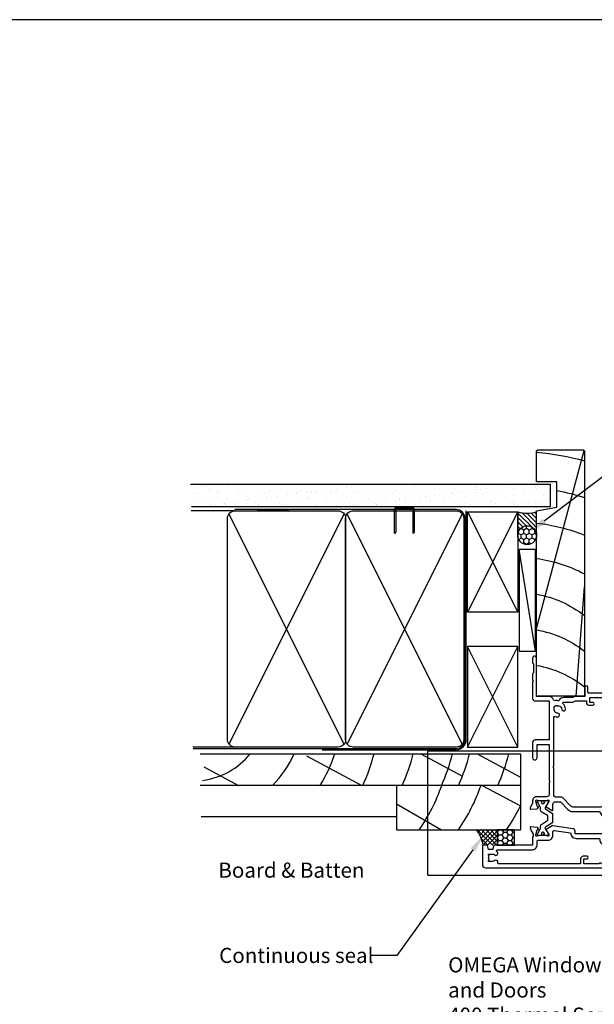
# Model space of a CAD drawing. Units: inches. Extents: x 0 to 5796, y -129 to 5363.
# Drawn here: x 1439 to 1667, y 202 to 594 of the extents above; entities that cross this region are included whole.
import ezdxf
from ezdxf import colors
from ezdxf.entities.mleader import LeaderData, LeaderLine
from ezdxf.math import Vec2, Vec3

# ---------------------------------------------------------------- set-up
doc = ezdxf.new("R2010")
doc.units = ezdxf.units.IN
doc.header["$MEASUREMENT"] = 0
doc.layers.add('Dwelling', color=4, linetype='Continuous')
doc.layers.add('OMEGA WINDOWS AND DOORS', color=7, linetype='Continuous')
doc.styles.add('arialobs', font='txt', dxfattribs={"height": 6})

# ---------------------------------------------------------------- blocks, each defined once
blk = doc.blocks.new('A$C738818A3')
for p, q in [((-45.8, 46.4), (45.8, 0.6)), ((45.8, 46.4), (-45.8, 0.6))]:
    blk.add_line(p, q)
blk.add_lwpolyline([(44, 47, -0.414214), (47, 44), (47, 3, -0.414214), (44, 0), (-44, 0, -0.414214), (-47, 3), (-47, 44, -0.414214), (-44, 47)], format="xyb", close=True)
blk = doc.blocks.new('50338')
for points in [[(18.3, 31.9, 0.414214), (18.5, 31.7), (23.1, 31.7), (23.5, 31.3), (23.9, 31.7), (33.3, 31.7), (33.7, 31.3), (34.1, 31.7), (34.9, 31.7, 0.414214), (35.3, 32.1), (35.3, 32.95), (34.56, 33.69, -0.198912), (34.5, 33.83), (34.5, 34.8, -0.414214), (34.7, 35), (43, 35, 0.414214), (43.4, 35.4), (43.4, 37.1, -0.414214), (43.8, 37.5), (46.2, 37.5, 0.414214), (47.2, 38.5), (47.2, 40.65, 0.414214), (46.2, 41.65), (41.4, 41.65, -0.414214), (41, 42.05), (41, 42.7, -0.414214), (41.4, 43.1), (46.8, 43.1, 0.414214), (47.2, 43.5), (47.2, 46, 0.414214), (46.8, 46.4), (43, 46.4), (43, 45.85, -0.414214), (42.8, 45.65), (42.21, 45.65, -0.198912), (41.85, 45.8), (41.29, 46.36, -0.198912), (41, 47.06), (41, 48.2, -1), (41.8, 48.2), (41.8, 47.5), (43.1, 47.5), (43.1, 48.5, -0.668179), (43.44, 48.64), (44.18, 47.9), (46.8, 47.9, 0.414214), (47.2, 48.3), (47.2, 52.1, 0.414214), (46.8, 52.5), (44.18, 52.5), (43.44, 51.76, -0.668179), (43.1, 51.9), (43.1, 52.9), (41.8, 52.9), (41.8, 52.2, -1), (41, 52.2), (41, 53.6, -0.414214), (41.4, 54), (48.6, 54, -0.414214), (49, 53.6), (49, 22.4, 0.414214), (49.4, 22), (51.5, 22, -0.414214), (51.7, 21.8), (51.7, 20.9, -0.414214), (51.5, 20.7), (47.7, 20.7), (47.7, 16.9, -0.23096), (47.35, 16.19, 0.23096), (47.2, 15.87), (47.2, 12.4, -0.260405), (46.15, 10.53, 0.335727), (45.98, 10.08, -0.135201), (45.99, 8.81, 0.407192), (46.26, 8.32, -0.333011), (47.7, 6.4), (47.7, 1.5), (62.95, 1.5, -1), (62.95, 0), (61, 0), (60.6, 0.4), (57.1, 0.4), (56.7, 0), (54.3, 0), (53.9, 0.4), (53.5, 0), (46.9, 0, -0.414214), (45.9, 1), (45.9, 6.4, 0.414214), (45.7, 6.6), (30.4, 6.6), (30.4, 1, -0.414214), (29.4, 0), (23.3, 0, -1), (23.3, 1.8), (28.6, 1.8), (28.6, 6.6), (14.2, 6.6), (13.8, 7), (13.4, 6.6), (8.8, 6.6, 0.414214), (7.8, 5.6), (7.8, 1.6, -0.414214), (6.2, 0), (5.1, 0, 0.359508), (4.81, -0.24, -0.263725), (4.61, -0.47), (3.2, -0.98, -0.548619), (2.8, -0.67), (3.01, 1.69, -0.176327), (3.09, 1.88), (3.46, 2.24, -0.57735), (3.79, 2.15), (3.84, 1.98, 0.267949), (3.98, 1.84), (5.97, 1.31, 0.065543), (6.05, 1.3), (6.2, 1.3, 0.576928), (6.46, 1.75, -0.13133), (6.3, 2.35), (6.3, 5.33, -0.127017), (6.45, 5.91, 0.767016), (5.89, 6.44), (4.1, 5.37, -0.409111), (3.83, 5.43), (2.35, 7.79, -0.589045), (2.52, 8.1), (4.8, 8.1, 0.414214), (5.8, 9.1), (5.8, 10.92, 0.208), (5.67, 11.22), (2.79, 13.9, -0.208), (1.9, 15.95), (1.9, 26.35, 0.263278), (1.71, 26.69), (0.19, 27.6, -0.263278), (0, 27.94), (0, 29.46, -0.583183), (0.3, 29.63), (2.09, 28.56, 0.767016), (2.65, 29.09, -0.127017), (2.5, 29.67), (2.5, 32.65, -0.13133), (2.66, 33.25, 0.576928), (2.4, 33.7), (2.25, 33.7, 0.065543), (2.17, 33.69), (0.18, 33.16, 0.267949), (0.04, 33.02), (-0.01, 32.85, -0.57735), (-0.34, 32.76), (-0.71, 33.12, -0.176327), (-0.79, 33.31), (-1, 35.67, -0.548619), (-0.6, 35.98), (0.81, 35.47, -0.263725), (1.01, 35.24, 0.359508), (1.3, 35), (1.55, 35, 0.267261), (3.05, 35), (18.1, 35, -0.414214), (18.3, 34.8)], [(16.8, 29.1), (16.8, 28.2, -0.414214), (16.6, 28), (11.2, 28, -0.414214), (10.8, 28.4), (10.8, 29.42, -0.244698), (10.97, 29.75), (11.91, 30.4, -0.342029), (12.83, 30.36, 0.434688), (15, 30.61, -0.181388), (15.24, 30.76, 0.282967), (15.54, 31.05, 0.127017), (15.54, 31.95, 0.282967), (15.24, 32.24, -0.181388), (15, 32.39, 0.434688), (12.83, 32.64, -0.564316), (11.61, 33.04, 0.350284), (11.41, 33.2), (4.4, 33.2, 0.414214), (4, 32.8), (4, 29.95, -0.308874), (3.9, 27.7, 0.162278), (3.7, 27.1), (3.7, 15.95, 0.208), (4.02, 15.22), (7.28, 12.18, -0.208), (7.6, 11.45), (7.6, 9.4, 0.414214), (8.6, 8.4), (19.1, 8.4), (19.5, 8), (19.9, 8.4), (39.36, 8.4, 0.534396), (39.73, 8.95, -0.078738), (39.51, 9.87, -1), (41, 9.98, 0.437948), (42.74, 8.62, -0.16291), (42.99, 8.58, 0.258199), (43.37, 8.58, 0.131884), (44.02, 9.23, 0.258199), (44.02, 9.61, -0.16291), (43.98, 9.86, 0.437948), (42.62, 11.6, -1), (42.73, 13.09, -0.189227), (44.71, 12.13, 0.682999), (45.4, 12.4), (45.4, 15.65, -0.173631), (45.81, 16.8, 0.173631), (45.9, 17.05), (45.9, 21.4), (45.2, 21.4, -0.414214), (44.2, 22.4), (44.2, 23.95, -1), (45.2, 23.95), (45.2, 22.7), (47.2, 22.7), (47.2, 28.8, -1), (47.2, 29.6), (47.2, 35.7), (45.2, 35.7), (45.2, 34.7, -0.414214), (43.7, 33.2), (37.1, 33.2), (37.1, 32.1, -0.414214), (34.9, 29.9), (23.3, 29.9), (22.7, 29.3), (17, 29.3, 0.414214)]]:
    blk.add_lwpolyline(points, format="xyb", close=True)
blk = doc.blocks.new('50339')
for points in [[(10.45, 55, 0.267261), (11.95, 55), (12.2, 55, 0.359508), (12.49, 55.24, -0.263725), (12.69, 55.47), (14.1, 55.98, -0.548619), (14.5, 55.67), (14.29, 53.31, -0.176327), (14.21, 53.12), (13.84, 52.76, -0.57735), (13.51, 52.85), (13.46, 53.01, 0.267949), (13.32, 53.16), (11.33, 53.69, 0.065543), (11.25, 53.7), (11.1, 53.7, 0.576928), (10.84, 53.25, -0.13133), (11, 52.65), (11, 49.67, -0.127017), (10.85, 49.09, 0.767016), (11.41, 48.56), (13.2, 49.63, -0.583183), (13.5, 49.46), (13.5, 36.9), (14.59, 36.9, -0.372001), (15.58, 36.05), (16.76, 28, -0.178032), (16.71, 27.73), (15.27, 25.43, -0.409111), (15, 25.37), (13.21, 26.44, 0.767016), (12.65, 25.91, -0.127017), (12.8, 25.33), (12.8, 22.35, -0.13133), (12.64, 21.75, 0.576928), (12.9, 21.3), (13.05, 21.3, 0.065543), (13.13, 21.31), (15.12, 21.84, 0.267949), (15.26, 21.98), (15.31, 22.15, -0.57735), (15.64, 22.24), (16.01, 21.88, -0.176327), (16.09, 21.69), (16.3, 19.33, -0.548619), (15.9, 19.02), (14.49, 19.53, -0.263725), (14.29, 19.76, 0.359508), (14, 20), (13.75, 20, 0.267261), (12.25, 20), (9.2, 20, 0.414214), (9, 19.8), (9, 4.89, -0.339454), (8.7, 4.5), (7.32, 4.13), (7.32, 2.48), (8.85, 2.07, -0.339454), (9, 1.87), (9, 0.4, -0.414234), (8.6, 0), (1.3, 0, -0.414193), (0, 1.3), (0, 54.6, -0.414214), (0.4, 55)], [(2.1, 6.19, -0.73405), (2.86, 4.97, 0.178707), (2.5, 4), (2.5, 2.5), (2.95, 2.5), (3.14, 2.77, 0.315299), (4.86, 2.77), (5.05, 2.5), (5.5, 2.5), (5.5, 4, 0.178707), (5.14, 4.97, -1.095036), (6.36, 5.84, 0.338775), (6.81, 5.65), (6.9, 5.68, 0.339454), (7.2, 6.06), (7.2, 19.8, -0.414214), (9.2, 21.8), (10.6, 21.8, 0.414214), (11, 22.2), (11, 26.1, -0.414214), (13, 28.1), (14.47, 28.1, 0.457725), (14.86, 28.56), (13.9, 35.1, -0.413957), (11.7, 37.3), (11.7, 46.3, 0.42701), (11.28, 46.7, -0.557522), (9.47, 49.37, 0.105416), (9.5, 49.54), (9.5, 52.4, 0.414214), (9.1, 52.8), (5.7, 52.8, 0.414214), (5.3, 52.4), (5.3, 52.05, -0.414214), (4.9, 51.65), (4, 51.65, -0.414214), (3.6, 52.05), (3.6, 53.4), (1.6, 53.4), (1.6, 47.3, -1), (1.6, 46.5), (1.6, 40.4), (3.6, 40.4), (3.6, 41.65, -1), (4.6, 41.65), (4.6, 40.1, -0.414214), (3.6, 39.1), (1.6, 39.1), (1.6, 6.57, 0.490941)]]:
    blk.add_lwpolyline(points, format="xyb", close=True)
blk = doc.blocks.new('217100')
blk.add_lwpolyline([(2.46, -11.43, -0.131653), (2.3, -10.83), (2.3, -10.79, -0.258618), (2.39, -10.62), (5.01, -8.98, 0.258618), (5.2, -8.64), (5.2, -5.36, 0.258618), (5.01, -5.02), (2.39, -3.38, -0.258618), (2.3, -3.21), (2.3, -3.17, -0.131653), (2.46, -2.57), (3.47, -0.81, 0.131653), (3.5, -0.71), (3.5, -0.4, 0.414214), (3.1, 0), (2.5, 0), (2.5, -0.1), (2.12, -0.1, 0.414214), (1.92, -0.3), (1.92, -0.41, 0.109552), (1.94, -0.5, -1.569923), (0.86, -0.5, 0.109553), (0.87, -0.41), (0.87, -0.3, 0.414214), (0.67, -0.1), (0.3, -0.1), (0.3, 0), (-0.3, 0, 0.414214), (-0.7, -0.4), (-0.7, -0.71, 0.131653), (-0.67, -0.81), (0.34, -2.57, -0.131653), (0.5, -3.17), (0.5, -3.77, 0.258618), (0.97, -4.61), (3.21, -6.01, -0.258618), (3.4, -6.35), (3.4, -7.65, -0.258618), (3.21, -7.99), (0.97, -9.39, 0.258618), (0.5, -10.23), (0.5, -10.83, -0.131652), (0.34, -11.43), (-0.67, -13.19, 0.131652), (-0.7, -13.29), (-0.7, -13.6, 0.414214), (-0.3, -14), (0.3, -14), (0.3, -13.9), (0.67, -13.9, 0.414214), (0.87, -13.7), (0.87, -13.59, 0.109553), (0.86, -13.5, -1.569923), (1.94, -13.5, 0.109552), (1.92, -13.59), (1.92, -13.7, 0.414214), (2.12, -13.9), (2.5, -13.9), (2.5, -14), (3.1, -14, 0.414214), (3.5, -13.6), (3.5, -13.29, 0.131653), (3.47, -13.19), (2.46, -11.43)], format="xyb")
for centre in [(1.4, -0.75), (1.4, -13.25)]:
    blk.add_circle(centre, 0.6)
blk = doc.blocks.new('12mm polyamide')
blk.add_lwpolyline([(3.56, 6.89, -0.258618), (3.8, 6.47), (3.8, 5.53, -0.258618), (3.56, 5.11), (1.14, 3.59, 0.258618), (0.9, 3.16), (0.9, 3.06, 0.131652), (1.06, 2.46), (1.06, 2.46), (2.05, 0.74, -0.120512), (2.1, 0.55), (2.1, 0.4, -0.414214), (1.7, 0), (1.1, 0), (1.1, 0.1), (0.73, 0.1, -0.414214), (0.53, 0.3), (0.53, 0.41, -0.109552), (0.54, 0.5, 1.569922), (-0.54, 0.5, -0.109552), (-0.52, 0.41), (-0.52, 0.3, -0.414214), (-0.72, 0.1), (-1.1, 0.1), (-1.1, 0), (-1.7, 0, -0.414214), (-2.1, 0.4), (-2.1, 0.55, -0.131652), (-2.05, 0.75), (-1.06, 2.46, 0.131652), (-0.9, 3.06), (-0.9, 3.54, -0.258618), (-0.34, 4.55), (1.57, 5.75, 0.554309), (1.57, 6.25), (-0.34, 7.45, -0.258618), (-0.9, 8.46), (-0.9, 8.94, 0.131652), (-1.06, 9.54), (-1.06, 9.54), (-2.05, 11.26, -0.120512), (-2.1, 11.45), (-2.1, 11.6, -0.414214), (-1.7, 12), (-1.1, 12), (-1.1, 11.9), (-0.72, 11.9, -0.414214), (-0.52, 11.7), (-0.52, 11.59, -0.109552), (-0.54, 11.5, 1.569922), (0.54, 11.5, -0.109552), (0.53, 11.59), (0.53, 11.7, -0.414214), (0.73, 11.9), (1.1, 11.9), (1.1, 12), (1.7, 12, -0.414214), (2.1, 11.6), (2.1, 11.45, -0.131652), (2.05, 11.25), (1.06, 9.54, 0.131652), (0.9, 8.94), (0.9, 8.84, 0.258618), (1.14, 8.41)], format="xyb", close=True)
for centre in [(0, 11.25), (0, 0.75)]:
    blk.add_circle(centre, 0.6)
blk = doc.blocks.new('J409001')
for name, p in [('50338', (20.5, 20)), ('50339', (0, 0))]:
    blk.add_blockref(name, p)
at = {"extrusion": (0, 0, -1), "zscale": -1, "rotation": 90}
blk.add_blockref('12mm polyamide', (-11, 50.86), dxfattribs=at)
at = {"rotation": 90}
blk.add_blockref('217100', (12.8, 22.69), dxfattribs=at)
blk = doc.blocks.new('liner 98')
for p, q in [((0, 15.71), (43.44, 19)), ((26.89, 0), (97.62, 18.88))]:
    blk.add_line(p, q)
blk.add_lwpolyline([(98, 18.5), (97.5, 19), (0, 19), (0, 0), (73.64, 0), (75.2, 8), (85.2, 8), (85.2, 0), (97.5, 0), (98, 0.5)], close=True)
for centre, radius, start, end in [((-31.04, -7.95), 44, 10.4087, 37.7695), ((-16.91, -7.89), 44, 10.3361, 37.6793), ((-2.73, -7.91), 44, 10.3534, 37.7008), ((-2.73, -7.91), 58, 7.8361, 27.6407), ((-2.73, -7.91), 72, 6.3054, 21.9451), ((-2.73, -7.91), 86, 10.6693, 18.2329), ((-2.73, -7.91), 100, 4.5355, 15.6093)]:
    blk.add_arc(centre, radius, start, end)

msp = doc.modelspace()

# ---------------------------------------------------------------- hatches: boundary and pattern name
at = {"layer": 'Dwelling'}
h = msp.add_hatch(dxfattribs=at)
h.set_pattern_fill('AR-SAND', color=256, scale=3, style=0)
h.set_pattern_definition([(37.5, (2795.638, 3365.8666), (-0.18898, 5.780471), [0, -4.56, 0, -5.1, 0, -4.875]), (7.5, (2795.638, 3365.8666), (5.30933, 8.466438), [0, -2.46, 0, -4.11, 0, -1.575]), (327.5, (2791.948, 3365.8666), (9.3424256, 0.016977), [0, -1.5, 0, -5.4, 0, -7.05]), (317.5, (2791.948, 3365.8666), (9.01838, 2.633027), [0, -0.75, 0, -3.54, 0, -4.05])])
h.paths.add_polyline_path([(1507.13, 409.25), (1507.13, 400.43), (1649.68, 400.43), (1649.68, 409.25)])
at = {"layer": 'OMEGA WINDOWS AND DOORS', "ltscale": 0.2}
h = msp.add_hatch(dxfattribs=at)
h.set_pattern_fill('ANSI31', color=256, scale=10, angle=90)
h.set_pattern_definition([(135, (1636.7278, 388.9678), (-0.88388, -0.88388), [])])
h.paths.add_polyline_path([(1644.23, 398.22, -0.133333), (1636.73, 398.22), (1636.73, 388.97, -1), (1644.23, 388.97)])
at = {"layer": 'OMEGA WINDOWS AND DOORS', "ltscale": 3}
h = msp.add_hatch(dxfattribs=at)
h.set_pattern_fill('HONEY', color=256, scale=10, angle=90, style=0)
h.set_pattern_definition([(90, (1643.4778, 385.9678), (-1.08253, 1.875), [1.25, -2.5]), (210, (1643.4778, 385.9678), (-1.08253, -1.875), [1.25, -2.5]), (150, (1643.4778, 385.9678), (-2.16506, 1e-15), [-2.5, 1.25])])
edge = h.paths.add_edge_path()
edge.add_arc((1640.48, 388.97), 3.75, 0, 360)
at = {"layer": 'OMEGA WINDOWS AND DOORS'}
h = msp.add_hatch(dxfattribs=at)
h.set_pattern_fill('ANSI37', color=256, scale=10, style=0)
h.set_pattern_definition([(45, (-174.8228, 783.7377), (-0.8838835, 0.8838835), []), (135, (-174.8228, 783.7377), (-0.8838835, -0.8838835), [])])
edge = h.paths.add_edge_path()
edge.add_line((1623.03, 265.68), (1628.55, 265.68))
edge.add_line((1628.55, 265.68), (1628.55, 271.88))
edge.add_line((1628.55, 271.88), (1620.28, 271.88))
edge.add_arc((1607.12, 262.33), 16.25, 11.893, 35.9825, ccw=False)
h = msp.add_hatch(dxfattribs=at)
h.set_pattern_fill('HONEY', color=256, scale=10, style=0)
h.set_pattern_definition([(0, (-911.3862, 3379.8657), (1.875, 1.08253175), [1.25, -2.5]), (120, (-911.3862, 3379.8657), (-1.875, 1.08253176), [1.25, -2.5]), (60, (-911.3862, 3379.8657), (4e-09, 2.1650635), [-2.5, 1.25])])
h.paths.add_polyline_path([(1628.55, 265.68), (1635.36, 265.68), (1635.36, 271.86), (1628.55, 271.86)])

# ---------------------------------------------------------------- linework, layer by layer
at = {"ltscale": 8}
for p, q in [((1600.93, 303.2), (1791.6, 303.2)), ((1600.93, 253.71), (1600.93, 303.2)), ((1600.93, 253.71), (1794.09, 253.71))]:
    msp.add_line(p, q, dxfattribs=at)
msp.add_lwpolyline([(991, 0), (1832, 0), (1832, 594), (991, 594)], close=True)
at = {"layer": 'Dwelling'}
for p, q in [((1506.62, 409.25), (1649.68, 409.25)), ((1649.68, 400.43), (1649.68, 409.25)), ((1506.93, 400.43), (1649.68, 400.43)), ((1524.26, 398.69), (1506.88, 398.69)), ((1545.94, 398.69), (1533.03, 398.69)), ((1616.73, 398.32), (1636.73, 358.32)), ((1636.73, 398.32), (1616.73, 358.32)), ((1616.73, 304.69), (1636.73, 344.69)), ((1636.73, 304.69), (1616.73, 344.69)), ((1524.26, 304.69), (1507.55, 304.69))]:
    msp.add_line(p, q, dxfattribs=at)
at = {"layer": 'Dwelling', "ltscale": 8}
for p, q in [((1510.36, 301.99), (1637.78, 301.99)), ((1598.22, 301.99), (1614.69, 293.17)), ((1620.62, 301.99), (1637.76, 292.81)), ((1637.78, 301.99), (1637.78, 289.49)), ((1552.72, 301.23), (1574.67, 289.49)), ((1511.86, 296.87), (1525.65, 289.49)), ((1637.78, 289.49), (1510.36, 289.49)), ((1588.51, 289.49), (1588.51, 271.86)), ((1622.58, 289.49), (1637.78, 281.35)), ((1637.78, 289.49), (1637.78, 274.15)), ((1637.78, 289.49), (1637.78, 271.86)), ((1588.51, 282.12), (1606.38, 271.86)), ((1588.51, 276.99), (1510.77, 276.99)), ((1588.51, 271.86), (1637.78, 271.86))]:
    msp.add_line(p, q, dxfattribs=at)
at = {"layer": 'Dwelling'}
msp.add_lwpolyline([(1594.56, 399.68), (1588.71, 399.68, 0.414214), (1588.21, 399.18), (1588.21, 390.42), (1587.96, 389.65, -0.414214), (1587.71, 389.9), (1587.71, 399.18, -0.414214), (1588.71, 400.18), (1594.56, 400.18, -0.414214), (1595.56, 399.18), (1595.56, 390.58, -0.07869), (1595.51, 390.27), (1595.31, 389.65, -0.414214), (1595.06, 389.9), (1595.06, 399.18, 0.414214)], format="xyb", close=True, dxfattribs=at)
msp.add_lwpolyline([(1507.56, 304.18), (1612.23, 304.18, 0.414214), (1615.73, 307.68), (1615.73, 395.68, 0.414214), (1612.23, 399.18), (1524.13, 399.18), (1524.13, 399.18), (1524.13, 399.18)], format="xyb", dxfattribs=at)
at = {"layer": 'Dwelling', "ltscale": 3}
msp.add_lwpolyline([(1558.89, 303.68), (1612.23, 303.68, 0.414214), (1616.23, 307.68), (1616.23, 398.68)], format="xyb", dxfattribs=at)
at = {"layer": 'Dwelling'}
for points in [[(1616.73, 398.32), (1636.73, 398.32), (1636.73, 358.32), (1616.73, 358.32)], [(1616.73, 304.69), (1636.73, 304.69), (1636.73, 344.69), (1616.73, 344.69)]]:
    msp.add_lwpolyline(points, close=True, dxfattribs=at)
at = {"layer": 'Dwelling', "ltscale": 8}
for centre, radius, start, end in [((1507.57, 320.54), 29.33, 277.3883, 320.7512), ((1507.57, 320.54), 44.33, 315.526, 335.2544), ((1507.57, 320.54), 59.33, 328.4359, 341.7747), ((1507.57, 320.54), 74.33, 335.3034, 345.544), ((1523.19, 320.54), 74.33, 335.3034, 345.544), ((1538.82, 320.54), 74.33, 335.3034, 345.544), ((1545.59, 320.54), 74.33, 335.3034, 345.544), ((1561.21, 320.54), 74.33, 335.3034, 345.544), ((1536.34, 314.04), 74.33, 325.4281, 340.7093), ((1551.96, 314.04), 74.33, 325.4281, 340.7093), ((1571.05, 314.04), 74.33, 325.4281, 333.867)]:
    msp.add_arc(centre, radius, start, end, dxfattribs=at)
at = {"layer": 'OMEGA WINDOWS AND DOORS', "ltscale": 0.2}
for p, q in [((1636.73, 388.97), (1636.73, 398.22)), ((1644.23, 388.97), (1644.23, 398.22))]:
    msp.add_line(p, q, dxfattribs=at)
at = {"layer": 'OMEGA WINDOWS AND DOORS'}
for points in [[(1643.73, 342.92), (1643.73, 383.27), (1637.23, 383.27), (1637.23, 342.92)], [(1628.55, 265.68), (1635.36, 265.68), (1635.36, 271.86), (1628.55, 271.86)]]:
    msp.add_lwpolyline(points, close=True, dxfattribs=at)
msp.add_lwpolyline([(1643.73, 342.92), (1637.23, 383.27)], dxfattribs=at)
at = {"layer": 'OMEGA WINDOWS AND DOORS', "ltscale": 0.2}
msp.add_circle((1640.48, 388.97), 3.75, dxfattribs=at)
msp.add_arc((1640.48, 412.03), 14.31, 254.8107, 285.1893, dxfattribs=at)
at = {"layer": 'OMEGA WINDOWS AND DOORS'}
msp.add_arc((1607.12, 262.33), 16.25, 11.893, 35.9825, dxfattribs=at)

# ---------------------------------------------------------------- block references
at = {"layer": 'Dwelling', "rotation": 270}
for p in [(1521.26, 351.69), (1568.26, 351.69)]:
    msp.add_blockref('A$C738818A3', p, dxfattribs=at)
at = {"layer": 'OMEGA WINDOWS AND DOORS', "ltscale": 0.2, "xscale": -1, "rotation": 270}
msp.add_blockref('liner 98', (1644.23, 324.98), dxfattribs=at)
at = {"layer": 'OMEGA WINDOWS AND DOORS', "xscale": -1, "rotation": 270}
msp.add_blockref('J409001', (1622.63, 256.68), dxfattribs=at)

# ---------------------------------------------------------------- texts
at = {"layer": 'OMEGA WINDOWS AND DOORS', "ltscale": 10, "insert": (1517.64, 258.76), "char_height": 6, "width": 58.8322, "attachment_point": 1, "style": 'arialobs'}
msp.add_mtext('Board & Batten', dxfattribs=at)

# ---------------------------------------------------------------- leaders
at = {"layer": 'OMEGA WINDOWS AND DOORS', "ltscale": 0.2}
ml = msp.add_multileader_mtext('Standard', dxfattribs=at)
ml.set_content('Continuous Air Seal', color=256, style='arialobs')
ml.set_leader_properties(color=2)
ml.build(insert=Vec2(0, 0))
ml.multileader.update_dxf_attribs({"dogleg_length": 10, "arrow_head_size": 7})
ctx = ml.context
ctx.base_point, ctx.char_height, ctx.arrow_head_size, ctx.landing_gap_size, ctx.plane_origin = Vec3(1687.62, 417.78), 6, 7, 1.5, Vec3(1871.45, 406.38)
notes = []
notes.append((ctx, [(1, (1, 1, 0), (1677.62, 417.78), (1, 0), 10, [(0, [(1641.71, 390.39)], 0, [])])]))
ctx.mtext.insert, ctx.mtext.flow_direction = Vec3(1689.12, 420.83), 5
ml = msp.add_multileader_mtext('Standard', dxfattribs=at)
ml.set_content('Continuous seal', color=256, style='arialobs')
ml.set_leader_properties(color=2)
ml.build(insert=Vec2(0, 0))
ml.multileader.update_dxf_attribs({"dogleg_length": 10, "arrow_head_size": 7})
ctx = ml.context
ctx.base_point, ctx.char_height, ctx.arrow_head_size, ctx.landing_gap_size, ctx.plane_origin = Vec3(1505.01, 221.8), 6, 7, 1.5, Vec3(1500.68, 148.78)
notes.append((ctx, [(0, (1, 1, 0), (1588.58, 221.8), (-1, 0), 10, [(0, [(1622.93, 269.47)], 0, [])])]))
ctx.mtext.insert, ctx.mtext.flow_direction = Vec3(1517.96, 224.85), 5
ml = msp.add_multileader_mtext('Standard', dxfattribs=at)
ml.set_content('OMEGA Windows \\Pand Doors\\P400 Thermal Series', color=256, style='arialobs')
ml.set_leader_properties(color=2)
ml.build(insert=Vec2(0, 0))
ml.multileader.update_dxf_attribs({"dogleg_length": 10, "arrow_head_size": 7})
ctx = ml.context
ctx.base_point, ctx.char_height, ctx.arrow_head_size, ctx.landing_gap_size, ctx.plane_origin = Vec3(1607.54, 218.1), 6, 7, 1.5, Vec3(1716.77, 243.74)
notes.append((ctx, [(0, (1, 1, 0), (1709.4, 218.1), (-1, 0), 10, [(0, [(1708.94, 250.27)], 0, [])])]))
ctx.mtext.insert, ctx.mtext.flow_direction = Vec3(1609.04, 221.1), 5
for ctx, leaders in notes:
    for number, flags, end, landing, length, lines in leaders:
        leader = LeaderData()
        leader.index, (leader.has_last_leader_line, leader.has_dogleg_vector, leader.attachment_direction) = number, flags
        leader.last_leader_point, leader.dogleg_vector, leader.dogleg_length = Vec3(end), Vec3(landing), length
        for number, points, colour, breaks in lines:
            line = LeaderLine()
            line.index, line.vertices, line.color, line.breaks = number, Vec3.list(points), colors.encode_raw_color(colour), breaks
            leader.lines.append(line)
        ctx.leaders.append(leader)

doc.saveas('drawing.dxf')
